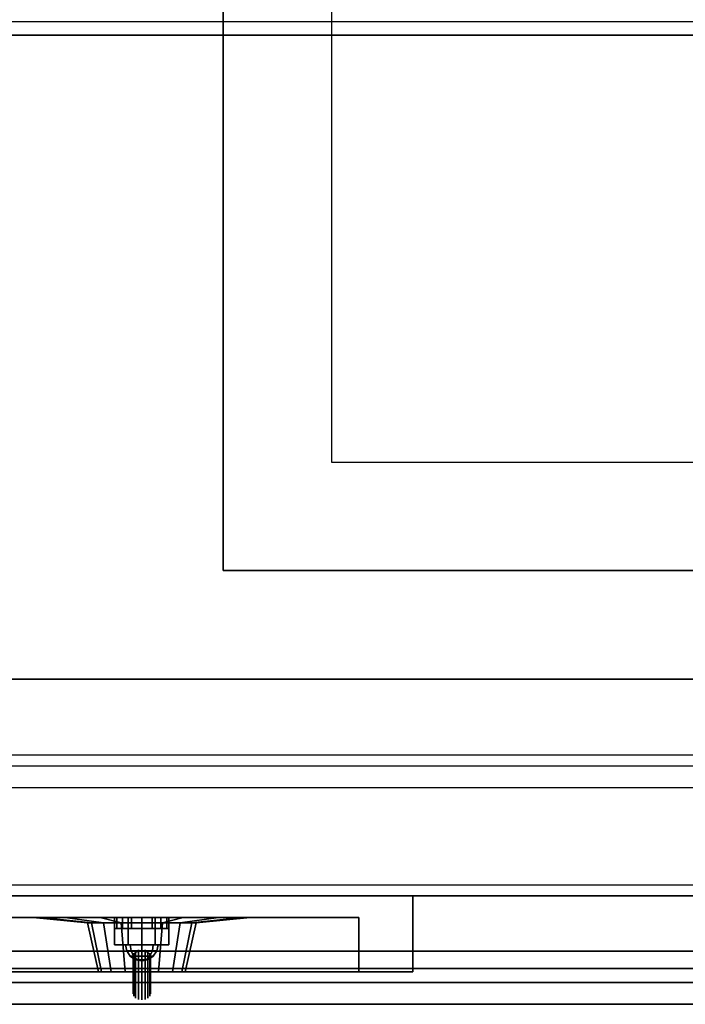
# Model space of a CAD drawing. Extents: x -119 to 119, y -73 to 73.
# Drawn here: x 65 to 71, y -73 to -64 of the extents above; entities that cross this region are included whole.
import ezdxf

# ---------------------------------------------------------------- set-up
doc = ezdxf.new("R2010")
doc.units = 0
for name, color, linetype in [('3D', 254, 'CONTINUOUS'), ('3D-BLACK', 250, 'CONTINUOUS'), ('3D-BRUSHED', 9, 'CONTINUOUS'), ('3D-CART-BODY', 42, 'CONTINUOUS'), ('3D-CART-TRIM', 5, 'CONTINUOUS'), ('3D-CHROME', 254, 'CONTINUOUS'), ('3D-FLAT', 7, 'CONTINUOUS'), ('3D-GLASS-EDGE', 251, 'CONTINUOUS'), ('3D-GLASS-FACE', 9, 'CONTINUOUS'), ('3D-GRAY', 251, 'CONTINUOUS'), ('3D-NON', 7, 'CONTINUOUS'), ('3D-RED', 1, 'CONTINUOUS'), ('3D-WHITE', 7, 'CONTINUOUS')]:
    doc.layers.add(name, color=color, linetype=linetype)

msp = doc.modelspace()

# ---------------------------------------------------------------- linework, layer by layer
at = {"layer": '3D'}
for points, invisible_edges in [([(49.2, -70.8, 34.2), (114.8, -70.8, 34.2), (114.7, -70.7, 34.1), (49.3, -70.7, 34.1)], 6), ([(52, -72, 22.25), (68.75, -72, 22.25), (68.25, -72.2, 21.75), (52.5, -72.2, 21.75)], 15), ([(68.75, -72, 14), (52, -72, 14), (52.5, -72.2, 14.5), (68.25, -72.2, 14.5)], 15), ([(68.75, -72, 22.25), (68.75, -72, 14), (68.25, -72.2, 14.5), (68.25, -72.2, 21.75)], 15)]:
    msp.add_3dface(points, dxfattribs=dict(at, invisible_edges=invisible_edges))
for points in [[(66, -72.2, 15.75), (66, -72.3, 15.75), (66.019, -72.3, 15.6543), (66.019, -72.2, 15.6543)], [(66.019, -72.2, 15.8457), (66.019, -72.3, 15.8457), (66, -72.3, 15.75), (66, -72.2, 15.75)], [(66.019, -72.2, 18.3457), (66.019, -72.3, 18.3457), (66, -72.3, 18.25), (66, -72.2, 18.25)], [(66, -72.2, 18.25), (66, -72.3, 18.25), (66.019, -72.3, 18.1543), (66.019, -72.2, 18.1543)], [(66.019, -72.2, 15.6543), (66.019, -72.3, 15.6543), (66.0732, -72.3, 15.5732), (66.0732, -72.2, 15.5732)], [(66.0732, -72.2, 15.9268), (66.0732, -72.3, 15.9268), (66.019, -72.3, 15.8457), (66.019, -72.2, 15.8457)], [(66.0732, -72.2, 18.4268), (66.0732, -72.3, 18.4268), (66.019, -72.3, 18.3457), (66.019, -72.2, 18.3457)], [(66.019, -72.2, 18.1543), (66.019, -72.3, 18.1543), (66.0732, -72.3, 18.0732), (66.0732, -72.2, 18.0732)], [(66.0732, -72.2, 15.5732), (66.0732, -72.3, 15.5732), (66.1543, -72.3, 15.519), (66.1543, -72.2, 15.519)], [(66.1543, -72.2, 15.981), (66.1543, -72.3, 15.981), (66.0732, -72.3, 15.9268), (66.0732, -72.2, 15.9268)], [(66.1543, -72.2, 18.481), (66.1543, -72.3, 18.481), (66.0732, -72.3, 18.4268), (66.0732, -72.2, 18.4268)], [(66.0732, -72.2, 18.0732), (66.0732, -72.3, 18.0732), (66.1543, -72.3, 18.019), (66.1543, -72.2, 18.019)], [(66.1543, -72.2, 15.519), (66.1543, -72.3, 15.519), (66.25, -72.3, 15.5), (66.25, -72.2, 15.5)], [(66.25, -72.2, 16), (66.25, -72.3, 16), (66.1543, -72.3, 15.981), (66.1543, -72.2, 15.981)], [(66.25, -72.2, 18.5), (66.25, -72.3, 18.5), (66.1543, -72.3, 18.481), (66.1543, -72.2, 18.481)], [(66.1543, -72.2, 18.019), (66.1543, -72.3, 18.019), (66.25, -72.3, 18), (66.25, -72.2, 18)], [(66.25, -72.2, 15.5), (66.25, -72.3, 15.5), (66.3457, -72.3, 15.519), (66.3457, -72.2, 15.519)], [(66.3457, -72.2, 15.981), (66.3457, -72.3, 15.981), (66.25, -72.3, 16), (66.25, -72.2, 16)], [(66.3457, -72.2, 18.481), (66.3457, -72.3, 18.481), (66.25, -72.3, 18.5), (66.25, -72.2, 18.5)], [(66.25, -72.2, 18), (66.25, -72.3, 18), (66.3457, -72.3, 18.019), (66.3457, -72.2, 18.019)], [(66.3457, -72.2, 15.519), (66.3457, -72.3, 15.519), (66.4268, -72.3, 15.5732), (66.4268, -72.2, 15.5732)], [(66.4268, -72.2, 15.9268), (66.4268, -72.3, 15.9268), (66.3457, -72.3, 15.981), (66.3457, -72.2, 15.981)], [(66.4268, -72.2, 18.4268), (66.4268, -72.3, 18.4268), (66.3457, -72.3, 18.481), (66.3457, -72.2, 18.481)], [(66.3457, -72.2, 18.019), (66.3457, -72.3, 18.019), (66.4268, -72.3, 18.0732), (66.4268, -72.2, 18.0732)], [(66.4268, -72.2, 15.5732), (66.4268, -72.3, 15.5732), (66.481, -72.3, 15.6543), (66.481, -72.2, 15.6543)], [(66.481, -72.2, 15.8457), (66.481, -72.3, 15.8457), (66.4268, -72.3, 15.9268), (66.4268, -72.2, 15.9268)], [(66.481, -72.2, 18.3457), (66.481, -72.3, 18.3457), (66.4268, -72.3, 18.4268), (66.4268, -72.2, 18.4268)], [(66.4268, -72.2, 18.0732), (66.4268, -72.3, 18.0732), (66.481, -72.3, 18.1543), (66.481, -72.2, 18.1543)], [(66.481, -72.2, 15.6543), (66.481, -72.3, 15.6543), (66.5, -72.3, 15.75), (66.5, -72.2, 15.75)], [(66.5, -72.2, 15.75), (66.5, -72.3, 15.75), (66.481, -72.3, 15.8457), (66.481, -72.2, 15.8457)], [(66.5, -72.2, 18.25), (66.5, -72.3, 18.25), (66.481, -72.3, 18.3457), (66.481, -72.2, 18.3457)], [(66.481, -72.2, 18.1543), (66.481, -72.3, 18.1543), (66.5, -72.3, 18.25), (66.5, -72.2, 18.25)]]:
    msp.add_3dface(points, dxfattribs=at)
at = {"layer": '3D-BLACK'}
for points in [[(46.1, -71.9, 5), (46.1, -44.1, 5), (117.9, -44.1, 5), (117.9, -71.9, 5)], [(50, -70, 10.5), (114, -70, 10.5), (114, -46, 10.5), (50, -46, 10.5)], [(50, -70, 10), (114, -70, 10), (114, -46, 10), (50, -46, 10)], [(50, -70, 10), (114, -70, 10), (114, -70, 10.5), (50, -70, 10.5)], [(65.25, -72.2, 19.8), (65.3261, -72.2, 19.4173), (65.7881, -72.25, 19.6087), (65.75, -72.25, 19.8)], [(65.3261, -72.2, 20.1827), (65.25, -72.2, 19.8), (65.75, -72.25, 19.8), (65.7881, -72.25, 19.9913)], [(65.3261, -72.2, 19.4173), (65.5429, -72.2, 19.0929), (65.8964, -72.25, 19.4464), (65.7881, -72.25, 19.6087)], [(65.5429, -72.2, 20.5071), (65.3261, -72.2, 20.1827), (65.7881, -72.25, 19.9913), (65.8964, -72.25, 20.1536)], [(65.5429, -72.2, 19.0929), (65.8673, -72.2, 18.8761), (66.0587, -72.25, 19.3381), (65.8964, -72.25, 19.4464)], [(65.8673, -72.2, 20.7239), (65.5429, -72.2, 20.5071), (65.8964, -72.25, 20.1536), (66.0587, -72.25, 20.2619)], [(65.75, -72.25, 19.8), (65.7881, -72.25, 19.6087), (65.8804, -72.7, 19.6469), (65.85, -72.7, 19.8)], [(65.7881, -72.25, 19.9913), (65.75, -72.25, 19.8), (65.85, -72.7, 19.8), (65.8804, -72.7, 19.9531)], [(65.7881, -72.25, 19.6087), (65.8964, -72.25, 19.4464), (65.9672, -72.7, 19.5172), (65.8804, -72.7, 19.6469)], [(65.8964, -72.25, 20.1536), (65.7881, -72.25, 19.9913), (65.8804, -72.7, 19.9531), (65.9672, -72.7, 20.0828)], [(65.8673, -72.2, 18.8761), (66.25, -72.2, 18.8), (66.25, -72.25, 19.3), (66.0587, -72.25, 19.3381)], [(66.25, -72.2, 20.8), (65.8673, -72.2, 20.7239), (66.0587, -72.25, 20.2619), (66.25, -72.25, 20.3)], [(65.8964, -72.25, 19.4464), (66.0587, -72.25, 19.3381), (66.0969, -72.7, 19.4304), (65.9672, -72.7, 19.5172)], [(66.0587, -72.25, 20.2619), (65.8964, -72.25, 20.1536), (65.9672, -72.7, 20.0828), (66.0969, -72.7, 20.1696)], [(66.0587, -72.25, 19.3381), (66.25, -72.25, 19.3), (66.25, -72.7, 19.4), (66.0969, -72.7, 19.4304)], [(66.25, -72.25, 20.3), (66.0587, -72.25, 20.2619), (66.0969, -72.7, 20.1696), (66.25, -72.7, 20.2)], [(66.25, -72.2, 18.8), (66.6327, -72.2, 18.8761), (66.4413, -72.25, 19.3381), (66.25, -72.25, 19.3)], [(66.6327, -72.2, 20.7239), (66.25, -72.2, 20.8), (66.25, -72.25, 20.3), (66.4413, -72.25, 20.2619)], [(66.25, -72.25, 19.3), (66.4413, -72.25, 19.3381), (66.4031, -72.7, 19.4304), (66.25, -72.7, 19.4)], [(66.4413, -72.25, 20.2619), (66.25, -72.25, 20.3), (66.25, -72.7, 20.2), (66.4031, -72.7, 20.1696)], [(66.4413, -72.25, 19.3381), (66.6036, -72.25, 19.4464), (66.5328, -72.7, 19.5172), (66.4031, -72.7, 19.4304)], [(66.6036, -72.25, 20.1536), (66.4413, -72.25, 20.2619), (66.4031, -72.7, 20.1696), (66.5328, -72.7, 20.0828)], [(66.6327, -72.2, 18.8761), (66.9571, -72.2, 19.0929), (66.6036, -72.25, 19.4464), (66.4413, -72.25, 19.3381)], [(66.9571, -72.2, 20.5071), (66.6327, -72.2, 20.7239), (66.4413, -72.25, 20.2619), (66.6036, -72.25, 20.1536)], [(66.6036, -72.25, 19.4464), (66.7119, -72.25, 19.6087), (66.6196, -72.7, 19.6469), (66.5328, -72.7, 19.5172)], [(66.7119, -72.25, 19.9913), (66.6036, -72.25, 20.1536), (66.5328, -72.7, 20.0828), (66.6196, -72.7, 19.9531)], [(66.9571, -72.2, 19.0929), (67.1739, -72.2, 19.4173), (66.7119, -72.25, 19.6087), (66.6036, -72.25, 19.4464)], [(67.1739, -72.2, 20.1827), (66.9571, -72.2, 20.5071), (66.6036, -72.25, 20.1536), (66.7119, -72.25, 19.9913)], [(66.7119, -72.25, 19.6087), (66.75, -72.25, 19.8), (66.65, -72.7, 19.8), (66.6196, -72.7, 19.6469)], [(66.75, -72.25, 19.8), (66.7119, -72.25, 19.9913), (66.6196, -72.7, 19.9531), (66.65, -72.7, 19.8)], [(67.1739, -72.2, 19.4173), (67.25, -72.2, 19.8), (66.75, -72.25, 19.8), (66.7119, -72.25, 19.6087)], [(67.25, -72.2, 19.8), (67.1739, -72.2, 20.1827), (66.7119, -72.25, 19.9913), (66.75, -72.25, 19.8)]]:
    msp.add_3dface(points, dxfattribs=at)
at = {"layer": '3D-BLACK', "invisible_edges": 9}
for points in [[(66.25, -72.7, 19.8), (65.8804, -72.7, 19.9531), (65.8577, -72.7, 19.878), (65.85, -72.7, 19.8)], [(66.25, -72.7, 19.8), (65.85, -72.7, 19.8), (65.8577, -72.7, 19.722), (65.8804, -72.7, 19.6469)], [(66.25, -72.7, 19.8), (65.9672, -72.7, 20.0828), (65.9174, -72.7, 20.0222), (65.8804, -72.7, 19.9531)], [(66.25, -72.7, 19.8), (65.8804, -72.7, 19.6469), (65.9174, -72.7, 19.5778), (65.9672, -72.7, 19.5172)], [(66.25, -72.7, 19.8), (66.0969, -72.7, 20.1696), (66.0278, -72.7, 20.1326), (65.9672, -72.7, 20.0828)], [(66.25, -72.7, 19.8), (65.9672, -72.7, 19.5172), (66.0278, -72.7, 19.4674), (66.0969, -72.7, 19.4304)], [(66.25, -72.7, 19.8), (66.25, -72.7, 20.2), (66.172, -72.7, 20.1923), (66.0969, -72.7, 20.1696)], [(66.25, -72.7, 19.8), (66.0969, -72.7, 19.4304), (66.172, -72.7, 19.4077), (66.25, -72.7, 19.4)], [(66.25, -72.7, 19.8), (66.65, -72.7, 19.8), (66.6423, -72.7, 19.878), (66.6196, -72.7, 19.9531)], [(66.25, -72.7, 19.8), (66.6196, -72.7, 19.9531), (66.5826, -72.7, 20.0222), (66.5328, -72.7, 20.0828)], [(66.25, -72.7, 19.8), (66.5328, -72.7, 20.0828), (66.4722, -72.7, 20.1326), (66.4031, -72.7, 20.1696)], [(66.25, -72.7, 19.8), (66.4031, -72.7, 20.1696), (66.328, -72.7, 20.1923), (66.25, -72.7, 20.2)], [(66.25, -72.7, 19.8), (66.25, -72.7, 19.4), (66.328, -72.7, 19.4077), (66.4031, -72.7, 19.4304)], [(66.25, -72.7, 19.8), (66.4031, -72.7, 19.4304), (66.4722, -72.7, 19.4674), (66.5328, -72.7, 19.5172)], [(66.25, -72.7, 19.8), (66.5328, -72.7, 19.5172), (66.5826, -72.7, 19.5778), (66.6196, -72.7, 19.6469)], [(66.25, -72.7, 19.8), (66.6196, -72.7, 19.6469), (66.6423, -72.7, 19.722), (66.65, -72.7, 19.8)]]:
    msp.add_3dface(points, dxfattribs=at)
at = {"layer": '3D-BRUSHED'}
for points in [[(66.125, -72.2, 17.2165), (66.125, -72.45, 17.2165), (66, -72.45, 17), (66, -72.2, 17)], [(66, -72.2, 17), (66, -72.45, 17), (66.125, -72.45, 16.7835), (66.125, -72.2, 16.7835)], [(66.125, -72.2, 16.7835), (66.125, -72.45, 16.7835), (66.375, -72.45, 16.7835), (66.375, -72.2, 16.7835)], [(66.375, -72.2, 17.2165), (66.375, -72.45, 17.2165), (66.125, -72.45, 17.2165), (66.125, -72.2, 17.2165)], [(66.375, -72.2, 16.7835), (66.375, -72.45, 16.7835), (66.5, -72.45, 17), (66.5, -72.2, 17)], [(66.5, -72.2, 17), (66.5, -72.45, 17), (66.375, -72.45, 17.2165), (66.375, -72.2, 17.2165)]]:
    msp.add_3dface(points, dxfattribs=at)
for points, invisible_edges in [([(66, -72.45, 17), (66.5, -72.45, 17), (66.375, -72.45, 16.7835), (66.125, -72.45, 16.7835)], 1), ([(66.125, -72.45, 17.2165), (66.375, -72.45, 17.2165), (66.5, -72.45, 17), (66, -72.45, 17)], 4)]:
    msp.add_3dface(points, dxfattribs=dict(at, invisible_edges=invisible_edges))
at = {"layer": '3D-CART-BODY'}
for points, invisible_edges in [([(116.5, -72, 5), (91.8, -72, 5.2), (72.2, -72, 5.2), (47.5, -72, 5)], 7), ([(47.5, -72, 5), (72.2, -72, 5.2), (72.2, -72, 23.3), (47.5, -72, 33)], 15), ([(47.5, -72, 33), (72.2, -72, 23.3), (91.8, -72, 23.3), (116.5, -72, 33)], 7)]:
    msp.add_3dface(points, dxfattribs=dict(at, invisible_edges=invisible_edges))
at = {"layer": '3D-CART-TRIM'}
msp.add_3dface([(116.5, -72, 5), (116.5, -72, 5.25), (47.5, -72, 5.25), (47.5, -72, 5)], dxfattribs=at)
at = {"layer": '3D-CHROME'}
for points in [[(66.152, -72.5074, 17.098), (66.1439, -72.45, 17.1061), (66.1, -72.45, 17), (66.1114, -72.5074, 17)], [(66.1114, -72.5074, 17), (66.1, -72.45, 17), (66.1439, -72.45, 16.8939), (66.152, -72.5074, 16.902)], [(66.25, -72.5074, 17.1386), (66.25, -72.45, 17.15), (66.1439, -72.45, 17.1061), (66.152, -72.5074, 17.098)], [(66.152, -72.5074, 16.902), (66.1439, -72.45, 16.8939), (66.25, -72.45, 16.85), (66.25, -72.5074, 16.8614)], [(66.348, -72.5074, 17.098), (66.3561, -72.45, 17.1061), (66.25, -72.45, 17.15), (66.25, -72.5074, 17.1386)], [(66.25, -72.5074, 16.8614), (66.25, -72.45, 16.85), (66.3561, -72.45, 16.8939), (66.348, -72.5074, 16.902)], [(66.3886, -72.5074, 17), (66.4, -72.45, 17), (66.3561, -72.45, 17.1061), (66.348, -72.5074, 17.098)], [(66.348, -72.5074, 16.902), (66.3561, -72.45, 16.8939), (66.4, -72.45, 17), (66.3886, -72.5074, 17)], [(66.175, -72.5561, 17.075), (66.152, -72.5074, 17.098), (66.1114, -72.5074, 17), (66.1439, -72.5561, 17)], [(66.1439, -72.5561, 17), (66.1114, -72.5074, 17), (66.152, -72.5074, 16.902), (66.175, -72.5561, 16.925)], [(66.25, -72.5561, 17.1061), (66.25, -72.5074, 17.1386), (66.152, -72.5074, 17.098), (66.175, -72.5561, 17.075)], [(66.175, -72.5561, 16.925), (66.152, -72.5074, 16.902), (66.25, -72.5074, 16.8614), (66.25, -72.5561, 16.8939)], [(66.325, -72.5561, 17.075), (66.348, -72.5074, 17.098), (66.25, -72.5074, 17.1386), (66.25, -72.5561, 17.1061)], [(66.25, -72.5561, 16.8939), (66.25, -72.5074, 16.8614), (66.348, -72.5074, 16.902), (66.325, -72.5561, 16.925)], [(66.3561, -72.5561, 17), (66.3886, -72.5074, 17), (66.348, -72.5074, 17.098), (66.325, -72.5561, 17.075)], [(66.325, -72.5561, 16.925), (66.348, -72.5074, 16.902), (66.3886, -72.5074, 17), (66.3561, -72.5561, 17)], [(66.2094, -72.5886, 17.0406), (66.175, -72.5561, 17.075), (66.1439, -72.5561, 17), (66.1926, -72.5886, 17)], [(66.1926, -72.5886, 17), (66.1439, -72.5561, 17), (66.175, -72.5561, 16.925), (66.2094, -72.5886, 16.9594)], [(66.25, -72.5886, 17.0574), (66.25, -72.5561, 17.1061), (66.175, -72.5561, 17.075), (66.2094, -72.5886, 17.0406)], [(66.2094, -72.5886, 16.9594), (66.175, -72.5561, 16.925), (66.25, -72.5561, 16.8939), (66.25, -72.5886, 16.9426)], [(66.25, -72.6, 17), (66.2094, -72.5886, 17.0406), (66.1926, -72.5886, 17), (66.25, -72.6, 17)], [(66.25, -72.6, 17), (66.1926, -72.5886, 17), (66.2094, -72.5886, 16.9594), (66.25, -72.6, 17)], [(66.25, -72.6, 17), (66.25, -72.5886, 17.0574), (66.2094, -72.5886, 17.0406), (66.25, -72.6, 17)], [(66.25, -72.6, 17), (66.2094, -72.5886, 16.9594), (66.25, -72.5886, 16.9426), (66.25, -72.6, 17)], [(66.2906, -72.5886, 17.0406), (66.325, -72.5561, 17.075), (66.25, -72.5561, 17.1061), (66.25, -72.5886, 17.0574)], [(66.25, -72.5886, 16.9426), (66.25, -72.5561, 16.8939), (66.325, -72.5561, 16.925), (66.2906, -72.5886, 16.9594)], [(66.25, -72.6, 17), (66.2906, -72.5886, 17.0406), (66.25, -72.5886, 17.0574), (66.25, -72.6, 17)], [(66.25, -72.6, 17), (66.3074, -72.5886, 17), (66.2906, -72.5886, 17.0406), (66.25, -72.6, 17)], [(66.25, -72.6, 17), (66.2906, -72.5886, 16.9594), (66.3074, -72.5886, 17), (66.25, -72.6, 17)], [(66.25, -72.6, 17), (66.25, -72.5886, 16.9426), (66.2906, -72.5886, 16.9594), (66.25, -72.6, 17)], [(66.3074, -72.5886, 17), (66.3561, -72.5561, 17), (66.325, -72.5561, 17.075), (66.2906, -72.5886, 17.0406)], [(66.2906, -72.5886, 16.9594), (66.325, -72.5561, 16.925), (66.3561, -72.5561, 17), (66.3074, -72.5886, 17)]]:
    msp.add_3dface(points, dxfattribs=at)
for points, invisible_edges in [([(66.17, -72.55, 17), (66.1761, -72.5284, 16.9784), (66.1761, -72.8819, 16.6248), (66.17, -72.9036, 16.6464)], 5), ([(66.25, -72.55, 17), (66.17, -72.55, 17), (66.1715, -72.5422, 16.9865), (66.1761, -72.5347, 16.9735)], 9), ([(66.25, -72.55, 17), (66.1761, -72.5653, 17.0265), (66.1715, -72.5578, 17.0135), (66.17, -72.55, 17)], 9), ([(66.1761, -72.5716, 17.0216), (66.17, -72.55, 17), (66.17, -72.9036, 16.6464), (66.1761, -72.9252, 16.6681)], 5), ([(66.1761, -72.5284, 16.9784), (66.1934, -72.51, 16.96), (66.1934, -72.8636, 16.6064), (66.1761, -72.8819, 16.6248)], 5), ([(66.25, -72.55, 17), (66.1761, -72.5347, 16.9735), (66.1835, -72.5278, 16.9615), (66.1934, -72.5217, 16.951)], 9), ([(66.25, -72.55, 17), (66.1934, -72.5783, 17.049), (66.1835, -72.5722, 17.0385), (66.1761, -72.5653, 17.0265)], 9), ([(66.1934, -72.51, 16.96), (66.2194, -72.4977, 16.9477), (66.2194, -72.8513, 16.5942), (66.1934, -72.8636, 16.6064)], 5), ([(66.25, -72.55, 17), (66.1934, -72.5217, 16.951), (66.2056, -72.5167, 16.9424), (66.2194, -72.513, 16.936)], 9), ([(66.25, -72.55, 17), (66.2194, -72.587, 17.064), (66.2056, -72.5833, 17.0576), (66.1934, -72.5783, 17.049)], 9), ([(66.2194, -72.4977, 16.9477), (66.25, -72.4934, 16.9434), (66.25, -72.847, 16.5899), (66.2194, -72.8513, 16.5942)], 5), ([(66.25, -72.55, 17), (66.2194, -72.513, 16.936), (66.2344, -72.5108, 16.932), (66.25, -72.51, 16.9307)], 9), ([(66.25, -72.55, 17), (66.25, -72.59, 17.0693), (66.2344, -72.5892, 17.068), (66.2194, -72.587, 17.064)], 9), ([(66.25, -72.4934, 16.9434), (66.2806, -72.4977, 16.9477), (66.2806, -72.8513, 16.5942), (66.25, -72.847, 16.5899)], 5), ([(66.25, -72.55, 17), (66.25, -72.51, 16.9307), (66.2656, -72.5108, 16.932), (66.2806, -72.513, 16.936)], 9), ([(66.25, -72.55, 17), (66.2806, -72.513, 16.936), (66.2944, -72.5167, 16.9424), (66.3066, -72.5217, 16.951)], 9), ([(66.25, -72.55, 17), (66.3066, -72.5217, 16.951), (66.3165, -72.5278, 16.9615), (66.3239, -72.5347, 16.9735)], 9), ([(66.25, -72.55, 17), (66.3239, -72.5347, 16.9735), (66.3285, -72.5422, 16.9865), (66.33, -72.55, 17)], 9), ([(66.25, -72.55, 17), (66.33, -72.55, 17), (66.3285, -72.5578, 17.0135), (66.3239, -72.5653, 17.0265)], 9), ([(66.25, -72.55, 17), (66.3239, -72.5653, 17.0265), (66.3165, -72.5722, 17.0385), (66.3066, -72.5783, 17.049)], 9), ([(66.25, -72.55, 17), (66.3066, -72.5783, 17.049), (66.2944, -72.5833, 17.0576), (66.2806, -72.587, 17.064)], 9), ([(66.25, -72.55, 17), (66.2806, -72.587, 17.064), (66.2656, -72.5892, 17.068), (66.25, -72.59, 17.0693)], 9), ([(66.2806, -72.4977, 16.9477), (66.3066, -72.51, 16.96), (66.3066, -72.8636, 16.6064), (66.2806, -72.8513, 16.5942)], 5), ([(66.3066, -72.51, 16.96), (66.3239, -72.5284, 16.9784), (66.3239, -72.8819, 16.6248), (66.3066, -72.8636, 16.6064)], 5), ([(66.3239, -72.5284, 16.9784), (66.33, -72.55, 17), (66.33, -72.9036, 16.6464), (66.3239, -72.8819, 16.6248)], 5), ([(66.33, -72.55, 17), (66.3239, -72.5716, 17.0216), (66.3239, -72.9252, 16.6681), (66.33, -72.9036, 16.6464)], 5), ([(66.1934, -72.59, 17.04), (66.1761, -72.5716, 17.0216), (66.1761, -72.9252, 16.6681), (66.1934, -72.9436, 16.6864)], 5), ([(66.2194, -72.6023, 17.0523), (66.1934, -72.59, 17.04), (66.1934, -72.9436, 16.6864), (66.2194, -72.9558, 16.6987)], 5), ([(66.25, -72.6066, 17.0566), (66.2194, -72.6023, 17.0523), (66.2194, -72.9558, 16.6987), (66.25, -72.9601, 16.703)], 5), ([(66.2806, -72.6023, 17.0523), (66.25, -72.6066, 17.0566), (66.25, -72.9601, 16.703), (66.2806, -72.9558, 16.6987)], 5), ([(66.3066, -72.59, 17.04), (66.2806, -72.6023, 17.0523), (66.2806, -72.9558, 16.6987), (66.3066, -72.9436, 16.6864)], 5), ([(66.3239, -72.5716, 17.0216), (66.3066, -72.59, 17.04), (66.3066, -72.9436, 16.6864), (66.3239, -72.9252, 16.6681)], 5)]:
    msp.add_3dface(points, dxfattribs=dict(at, invisible_edges=invisible_edges))
at = {"layer": '3D-FLAT'}
for points, invisible_edges in [([(65, -69, 34.1), (65, -47, 34.1), (67, -47, 34.1), (67, -69, 34.1)], 15), ([(67, -47, 31), (68, -48, 31), (68, -68, 31), (67, -69, 31)], 15), ([(67, -69, 31), (68, -68, 31), (80, -68, 31), (81, -69, 31)], 15), ([(49.3, -70.7, 34.1), (114.7, -70.7, 34.1), (113, -69, 34.1), (51, -69, 34.1)], 14), ([(49, -71, 34.2), (115, -71, 34.2), (114.8, -70.8, 34.2), (49.2, -70.8, 34.2)], 6), ([(45, -73, 34), (49, -71, 34), (115, -71, 34), (119, -73, 34)], 13)]:
    msp.add_3dface(points, dxfattribs=dict(at, invisible_edges=invisible_edges))
for points in [[(68, -68, 24.375), (80, -68, 24.375), (80, -48, 24.375), (68, -48, 24.375)], [(52, -72.7, 22.25), (68.75, -72.7, 22.25), (68.75, -72, 22.25), (52, -72, 22.25)], [(68.75, -72.7, 14), (52, -72.7, 14), (52, -72, 14), (68.75, -72, 14)], [(52.5, -72.7, 21.75), (52.5, -72.2, 21.75), (68.25, -72.2, 21.75), (68.25, -72.7, 21.75)], [(68.25, -72.7, 14.5), (68.25, -72.2, 14.5), (52.5, -72.2, 14.5), (52.5, -72.7, 14.5)], [(52.5, -72.7, 21.75), (68.25, -72.7, 21.75), (68.25, -72.2, 21.75), (52.5, -72.2, 21.75)], [(68.25, -72.7, 14.5), (52.5, -72.7, 14.5), (52.5, -72.2, 14.5), (68.25, -72.2, 14.5)]]:
    msp.add_3dface(points, dxfattribs=at)
at = {"layer": '3D-GLASS-EDGE'}
for points in [[(45.5, -63.939, 59.121), (45.5, -64.061, 59.279), (118.5, -64.061, 59.279), (118.5, -63.939, 59.121)], [(45.5, -72.51, 52.475), (45.5, -72.669, 52.605), (118.5, -72.669, 52.605), (118.5, -72.51, 52.475)], [(45.5, -72.8, 51.884), (45.5, -73, 51.93), (118.5, -73, 51.93), (118.5, -72.8, 51.884)], [(45.5, -72.8, 51.3), (45.5, -73, 51.3), (118.5, -73, 51.3), (118.5, -72.8, 51.3)]]:
    msp.add_3dface(points, dxfattribs=at)
at = {"layer": '3D-GLASS-FACE'}
for points in [[(45.5, -72.51, 52.475), (118.5, -72.51, 52.475), (118.5, -63.939, 59.121), (45.5, -63.939, 59.121)], [(45.5, -72.669, 52.605), (118.5, -72.669, 52.605), (118.5, -64.061, 59.279), (45.5, -64.061, 59.279)], [(45.5, -72.8, 51.884), (118.5, -72.8, 51.884), (118.5, -72.51, 52.475), (45.5, -72.51, 52.475)], [(45.5, -73, 51.93), (118.5, -73, 51.93), (118.5, -72.669, 52.605), (45.5, -72.669, 52.605)], [(45.5, -72.8, 51.3), (118.5, -72.8, 51.3), (118.5, -72.8, 51.884), (45.5, -72.8, 51.884)], [(45.5, -73, 51.3), (118.5, -73, 51.3), (118.5, -73, 51.93), (45.5, -73, 51.93)]]:
    msp.add_3dface(points, dxfattribs=at)
at = {"layer": '3D-GRAY'}
for points in [[(68.25, -72.2, 14.5), (52.5, -72.2, 14.5), (52.5, -72.2, 21.75), (68.25, -72.2, 21.75)], [(68.25, -72.2, 14.5), (52.5, -72.2, 14.5), (52.5, -72.2, 21.75), (68.25, -72.2, 21.75)], [(68.25, -72.2, 21.75), (52.5, -72.2, 21.75), (52.5, -72.2, 21.75), (68.25, -72.2, 21.75)], [(68.25, -72.2, 14.5), (52.5, -72.2, 14.5), (52.5, -72.2, 14.5), (68.25, -72.2, 14.5)], [(68.25, -72.2, 14.5), (68.25, -72.2, 14.5), (68.25, -72.2, 21.75)]]:
    msp.add_3dface(points, dxfattribs=at)
at = {"layer": '3D-NON'}
for points in [[(67, -47, 31), (67, -47, 34.1), (67, -69, 34.1), (67, -69, 31)], [(51, -70, 33.9), (51, -70, 21.9), (113, -70, 21.9), (113, -70, 33.9)], [(68.75, -72.7, 22.25), (68.75, -72.7, 14), (68.75, -72, 14), (68.75, -72, 22.25)], [(68.25, -72.7, 21.75), (68.25, -72.2, 21.75), (68.25, -72.2, 14.5), (68.25, -72.7, 14.5)], [(68.25, -72.7, 21.75), (68.25, -72.7, 14.5), (68.25, -72.2, 14.5), (68.25, -72.2, 21.75)], [(45.1, -73, 34), (45.1, -73, 33), (118.9, -73, 33), (118.9, -73, 34)]]:
    msp.add_3dface(points, dxfattribs=at)
for points, invisible_edges in [([(68, -48, 24.375), (68, -48, 31), (68, -68, 31), (68, -68, 24.375)], 8), ([(68, -68, 24.375), (68, -68, 31), (80, -68, 31), (80, -68, 24.375)], 13), ([(67, -69, 31), (67, -69, 34.1), (81, -69, 34.1), (81, -69, 31)], 5), ([(49, -71, 34), (115, -71, 34), (115, -71, 34.2), (49, -71, 34.2)], 6), ([(66, -72.3, 15.75), (66.05, -72.3, 15.75), (66.0652, -72.3, 15.6735), (66.019, -72.3, 15.6543)], 15), ([(66.019, -72.3, 15.8457), (66.0652, -72.3, 15.8265), (66.05, -72.3, 15.75), (66, -72.3, 15.75)], 15), ([(66.019, -72.3, 18.3457), (66.0652, -72.3, 18.3265), (66.05, -72.3, 18.25), (66, -72.3, 18.25)], 15), ([(66, -72.3, 18.25), (66.05, -72.3, 18.25), (66.0652, -72.3, 18.1735), (66.019, -72.3, 18.1543)], 15), ([(66.019, -72.3, 15.6543), (66.0652, -72.3, 15.6735), (66.1086, -72.3, 15.6086), (66.0732, -72.3, 15.5732)], 15), ([(66.0732, -72.3, 15.9268), (66.1086, -72.3, 15.8914), (66.0652, -72.3, 15.8265), (66.019, -72.3, 15.8457)], 15), ([(66.0732, -72.3, 18.4268), (66.1086, -72.3, 18.3914), (66.0652, -72.3, 18.3265), (66.019, -72.3, 18.3457)], 15), ([(66.019, -72.3, 18.1543), (66.0652, -72.3, 18.1735), (66.1086, -72.3, 18.1086), (66.0732, -72.3, 18.0732)], 15), ([(66.0732, -72.3, 15.5732), (66.1086, -72.3, 15.6086), (66.1735, -72.3, 15.5652), (66.1543, -72.3, 15.519)], 15), ([(66.1543, -72.3, 15.981), (66.1735, -72.3, 15.9348), (66.1086, -72.3, 15.8914), (66.0732, -72.3, 15.9268)], 15), ([(66.1543, -72.3, 18.481), (66.1735, -72.3, 18.4348), (66.1086, -72.3, 18.3914), (66.0732, -72.3, 18.4268)], 15), ([(66.0732, -72.3, 18.0732), (66.1086, -72.3, 18.1086), (66.1735, -72.3, 18.0652), (66.1543, -72.3, 18.019)], 15), ([(66.1543, -72.3, 15.519), (66.1735, -72.3, 15.5652), (66.25, -72.3, 15.55), (66.25, -72.3, 15.5)], 15), ([(66.25, -72.3, 16), (66.25, -72.3, 15.95), (66.1735, -72.3, 15.9348), (66.1543, -72.3, 15.981)], 15), ([(66.25, -72.3, 18.5), (66.25, -72.3, 18.45), (66.1735, -72.3, 18.4348), (66.1543, -72.3, 18.481)], 15), ([(66.1543, -72.3, 18.019), (66.1735, -72.3, 18.0652), (66.25, -72.3, 18.05), (66.25, -72.3, 18)], 15), ([(66.25, -72.3, 15.5), (66.25, -72.3, 15.55), (66.3265, -72.3, 15.5652), (66.3457, -72.3, 15.519)], 15), ([(66.3457, -72.3, 15.981), (66.3265, -72.3, 15.9348), (66.25, -72.3, 15.95), (66.25, -72.3, 16)], 15), ([(66.3457, -72.3, 18.481), (66.3265, -72.3, 18.4348), (66.25, -72.3, 18.45), (66.25, -72.3, 18.5)], 15), ([(66.25, -72.3, 18), (66.25, -72.3, 18.05), (66.3265, -72.3, 18.0652), (66.3457, -72.3, 18.019)], 15), ([(66.3457, -72.3, 15.519), (66.3265, -72.3, 15.5652), (66.3914, -72.3, 15.6086), (66.4268, -72.3, 15.5732)], 15), ([(66.4268, -72.3, 15.9268), (66.3914, -72.3, 15.8914), (66.3265, -72.3, 15.9348), (66.3457, -72.3, 15.981)], 15), ([(66.4268, -72.3, 18.4268), (66.3914, -72.3, 18.3914), (66.3265, -72.3, 18.4348), (66.3457, -72.3, 18.481)], 15), ([(66.3457, -72.3, 18.019), (66.3265, -72.3, 18.0652), (66.3914, -72.3, 18.1086), (66.4268, -72.3, 18.0732)], 15), ([(66.4268, -72.3, 15.5732), (66.3914, -72.3, 15.6086), (66.4348, -72.3, 15.6735), (66.481, -72.3, 15.6543)], 15), ([(66.481, -72.3, 15.8457), (66.4348, -72.3, 15.8265), (66.3914, -72.3, 15.8914), (66.4268, -72.3, 15.9268)], 15), ([(66.481, -72.3, 18.3457), (66.4348, -72.3, 18.3265), (66.3914, -72.3, 18.3914), (66.4268, -72.3, 18.4268)], 15), ([(66.4268, -72.3, 18.0732), (66.3914, -72.3, 18.1086), (66.4348, -72.3, 18.1735), (66.481, -72.3, 18.1543)], 15), ([(66.481, -72.3, 15.6543), (66.4348, -72.3, 15.6735), (66.45, -72.3, 15.75), (66.5, -72.3, 15.75)], 15), ([(66.5, -72.3, 15.75), (66.45, -72.3, 15.75), (66.4348, -72.3, 15.8265), (66.481, -72.3, 15.8457)], 15), ([(66.5, -72.3, 18.25), (66.45, -72.3, 18.25), (66.4348, -72.3, 18.3265), (66.481, -72.3, 18.3457)], 15), ([(66.481, -72.3, 18.1543), (66.4348, -72.3, 18.1735), (66.45, -72.3, 18.25), (66.5, -72.3, 18.25)], 15), ([(52, -72.7, 22.25), (68.75, -72.7, 22.25), (68.25, -72.7, 21.75), (52.5, -72.7, 21.75)], 15), ([(68.75, -72.7, 14), (52, -72.7, 14), (52.5, -72.7, 14.5), (68.25, -72.7, 14.5)], 15), ([(68.75, -72.7, 22.25), (68.75, -72.7, 14), (68.25, -72.7, 14.5), (68.25, -72.7, 21.75)], 15)]:
    msp.add_3dface(points, dxfattribs=dict(at, invisible_edges=invisible_edges))
at = {"layer": '3D-RED', "invisible_edges": 9}
for points in [[(66.25, -72.3, 15.75), (66.0652, -72.3, 15.8265), (66.0538, -72.3, 15.789), (66.05, -72.3, 15.75)], [(66.25, -72.3, 15.75), (66.05, -72.3, 15.75), (66.0538, -72.3, 15.711), (66.0652, -72.3, 15.6735)], [(66.25, -72.3, 15.75), (66.1086, -72.3, 15.8914), (66.0837, -72.3, 15.8611), (66.0652, -72.3, 15.8265)], [(66.25, -72.3, 15.75), (66.0652, -72.3, 15.6735), (66.0837, -72.3, 15.6389), (66.1086, -72.3, 15.6086)], [(66.25, -72.3, 15.75), (66.1735, -72.3, 15.9348), (66.1389, -72.3, 15.9163), (66.1086, -72.3, 15.8914)], [(66.25, -72.3, 15.75), (66.1086, -72.3, 15.6086), (66.1389, -72.3, 15.5837), (66.1735, -72.3, 15.5652)], [(66.25, -72.3, 15.75), (66.25, -72.3, 15.95), (66.211, -72.3, 15.9462), (66.1735, -72.3, 15.9348)], [(66.25, -72.3, 15.75), (66.1735, -72.3, 15.5652), (66.211, -72.3, 15.5538), (66.25, -72.3, 15.55)], [(66.25, -72.3, 15.75), (66.45, -72.3, 15.75), (66.4462, -72.3, 15.789), (66.4348, -72.3, 15.8265)], [(66.25, -72.3, 15.75), (66.4348, -72.3, 15.8265), (66.4163, -72.3, 15.8611), (66.3914, -72.3, 15.8914)], [(66.25, -72.3, 15.75), (66.3914, -72.3, 15.8914), (66.3611, -72.3, 15.9163), (66.3265, -72.3, 15.9348)], [(66.25, -72.3, 15.75), (66.3265, -72.3, 15.9348), (66.289, -72.3, 15.9462), (66.25, -72.3, 15.95)], [(66.25, -72.3, 15.75), (66.25, -72.3, 15.55), (66.289, -72.3, 15.5538), (66.3265, -72.3, 15.5652)], [(66.25, -72.3, 15.75), (66.3265, -72.3, 15.5652), (66.3611, -72.3, 15.5837), (66.3914, -72.3, 15.6086)], [(66.25, -72.3, 15.75), (66.3914, -72.3, 15.6086), (66.4163, -72.3, 15.6389), (66.4348, -72.3, 15.6735)], [(66.25, -72.3, 15.75), (66.4348, -72.3, 15.6735), (66.4462, -72.3, 15.711), (66.45, -72.3, 15.75)]]:
    msp.add_3dface(points, dxfattribs=at)
at = {"layer": '3D-WHITE', "invisible_edges": 9}
for points in [[(66.25, -72.3, 18.25), (66.0652, -72.3, 18.3265), (66.0538, -72.3, 18.289), (66.05, -72.3, 18.25)], [(66.25, -72.3, 18.25), (66.05, -72.3, 18.25), (66.0538, -72.3, 18.211), (66.0652, -72.3, 18.1735)], [(66.25, -72.3, 18.25), (66.1086, -72.3, 18.3914), (66.0837, -72.3, 18.3611), (66.0652, -72.3, 18.3265)], [(66.25, -72.3, 18.25), (66.0652, -72.3, 18.1735), (66.0837, -72.3, 18.1389), (66.1086, -72.3, 18.1086)], [(66.25, -72.3, 18.25), (66.1735, -72.3, 18.4348), (66.1389, -72.3, 18.4163), (66.1086, -72.3, 18.3914)], [(66.25, -72.3, 18.25), (66.1086, -72.3, 18.1086), (66.1389, -72.3, 18.0837), (66.1735, -72.3, 18.0652)], [(66.25, -72.3, 18.25), (66.25, -72.3, 18.45), (66.211, -72.3, 18.4462), (66.1735, -72.3, 18.4348)], [(66.25, -72.3, 18.25), (66.1735, -72.3, 18.0652), (66.211, -72.3, 18.0538), (66.25, -72.3, 18.05)], [(66.25, -72.3, 18.25), (66.45, -72.3, 18.25), (66.4462, -72.3, 18.289), (66.4348, -72.3, 18.3265)], [(66.25, -72.3, 18.25), (66.4348, -72.3, 18.3265), (66.4163, -72.3, 18.3611), (66.3914, -72.3, 18.3914)], [(66.25, -72.3, 18.25), (66.3914, -72.3, 18.3914), (66.3611, -72.3, 18.4163), (66.3265, -72.3, 18.4348)], [(66.25, -72.3, 18.25), (66.3265, -72.3, 18.4348), (66.289, -72.3, 18.4462), (66.25, -72.3, 18.45)], [(66.25, -72.3, 18.25), (66.25, -72.3, 18.05), (66.289, -72.3, 18.0538), (66.3265, -72.3, 18.0652)], [(66.25, -72.3, 18.25), (66.3265, -72.3, 18.0652), (66.3611, -72.3, 18.0837), (66.3914, -72.3, 18.1086)], [(66.25, -72.3, 18.25), (66.3914, -72.3, 18.1086), (66.4163, -72.3, 18.1389), (66.4348, -72.3, 18.1735)], [(66.25, -72.3, 18.25), (66.4348, -72.3, 18.1735), (66.4462, -72.3, 18.211), (66.45, -72.3, 18.25)]]:
    msp.add_3dface(points, dxfattribs=at)

doc.saveas('drawing.dxf')
